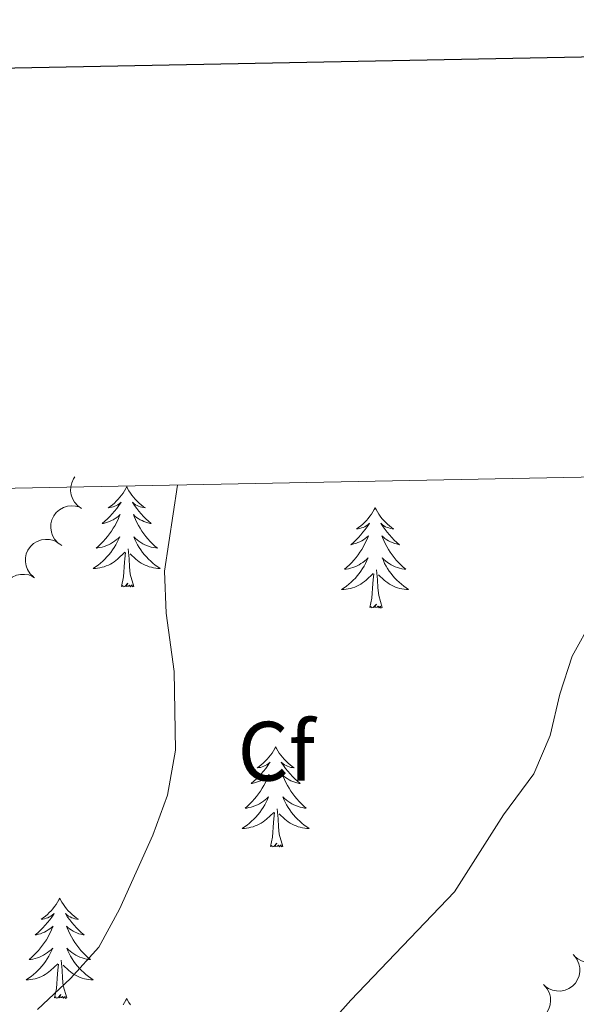
# Model space of a CAD drawing. Units: metres. Extents: x 631171 to 635682, y 697092 to 700147.
# Drawn here: x 633809 to 633876, y 699789 to 699906 of the extents above; entities that cross this region are included whole.
import ezdxf
from ezdxf.enums import TextEntityAlignment as Align

# ---------------------------------------------------------------- set-up
doc = ezdxf.new("R2010")
doc.units = ezdxf.units.M
doc.header["$MEASUREMENT"] = 0
for name, color, linetype, lineweight in [('Carátula', 7, 'Continuous', 0), ('Elementos auxiliares', 7, 'Continuous', 0), ('Entidades rústicas y varios', 7, 'Continuous', 0), ('Relieve y altimetría', 7, 'Continuous', 0)]:
    doc.layers.add(name, color=color, linetype=linetype, lineweight=lineweight)
doc.styles.add('Style-Arial', font='txt')

msp = doc.modelspace()

# ---------------------------------------------------------------- linework, layer by layer
at = {"layer": 'Carátula', "color": 7, "linetype": 'Continuous', "lineweight": 30, "flags": 128}
msp.add_lwpolyline([(631980.8049999999, 699864.835), (632029.0590000001, 697450.324), (635583.341, 697521.3589999999), (635535.1440000001, 699932.868), (631980.8049999999, 699864.835)], dxfattribs=at)
at = {"layer": 'Carátula', "color": 7, "linetype": 'Continuous', "lineweight": 0}
msp.add_3dface([(631228.2660000001, 697092.436), (635682.446, 697177.69), (635625.6089999999, 700147.156), (631171.429, 700061.902)], dxfattribs=at)
at = {"layer": 'Elementos auxiliares', "color": 250, "linetype": 'Continuous', "lineweight": 0}
msp.add_3dface([(632091.1599999999, 697502.9199999999), (632047.4199999999, 699816.19), (635474.6599999999, 699881.8200000001), (635519.53, 697568.54)], dxfattribs=at)
at = {"layer": 'Entidades rústicas y varios', "color": 92, "linetype": 'Continuous', "lineweight": 0, "flags": 128}
for points, elevation in [([(633816.762709128, 699847.5182802686), (633816.2972804138, 699847.8334597608), (633815.9071031958, 699848.2705704314), (633815.6655998167, 699848.68786723), (633815.5237735994, 699849.1103566666), (633815.4438088145, 699849.5967496489), (633815.4635211912, 699850.0883352691), (633815.5797022127, 699850.5652904243), (633815.7996739864, 699851.0169082594), (633815.973874632, 699851.2531033445)], 450.3629811229407), ([(633814.4136022737, 699843.115115603), (633813.9481735909, 699843.4302951412), (633813.5579964162, 699843.8674058507), (633813.3164930788, 699844.2847026731), (633813.1746669032, 699844.7071921236), (633813.0947021667, 699845.1935851141), (633813.1144145923, 699845.6851707324), (633813.2305956611, 699846.1621258762), (633813.45056748, 699846.6137436894), (633813.7517100112, 699847.022056591), (633814.1316958978, 699847.358270773), (633814.6138785337, 699847.6257948945), (633815.0668376922, 699847.7609993713), (633815.5576989946, 699847.8238458664), (633816.0493426034, 699847.7978687275), (633816.4153872938, 699847.6915553475), (633816.7671300643, 699847.5265673981)], 450.05665136966), ([(633811.0374684448, 699839.3675389115), (633810.6322310069, 699839.7570830286), (633810.3218328133, 699840.2540306731), (633810.1545948565, 699840.7062385518), (633810.0864708843, 699841.1466600823), (633810.0901494119, 699841.639568764), (633810.1929419241, 699842.1206910971), (633810.3883246733, 699842.5710352226), (633810.6816979845, 699842.978807647), (633811.0477224262, 699843.3301370626), (633811.4792213487, 699843.5970414085), (633811.9997879432, 699843.7789195837), (633812.4691149027, 699843.8353505593), (633812.963524176, 699843.8140439796), (633813.4436412575, 699843.7050676604), (633813.7863548205, 699843.5382184358), (633814.1050232849, 699843.3159699042)], 450.036), ([(633808.4382497144, 699835.0858219555), (633808.0017545894, 699835.4399885912), (633807.6507519553, 699835.909137982), (633807.4461588098, 699836.3457180373), (633807.3413191021, 699836.7788700149), (633807.3036244446, 699837.2703490206), (633807.365683225, 699837.758399948), (633807.5225883182, 699838.2235505062), (633807.780710602, 699838.6545019378), (633808.1159639582, 699839.0353056104), (633808.5235450356, 699839.3374759522), (633809.0270142579, 699839.5623936974), (633809.4899508888, 699839.6580071158), (633809.9844043727, 699839.6782618051), (633810.4719724797, 699839.6099566752), (633810.8274777946, 699839.4724531437), (633811.1636713939, 699839.2777280458)], 450.036), ([(633879.1057038347, 699797.595345326), (633879.4023272914, 699797.1178764526), (633879.5805483272, 699796.559717638), (633879.631069314, 699796.0802302763), (633879.5884465564, 699795.6366141129), (633879.463292808, 699795.1598447354), (633879.2449953153, 699794.7189465559), (633878.9445610703, 699794.3307152917), (633878.5596658047, 699794.0079121252), (633878.118287632, 699793.7577290745), (633877.6342839403, 699793.6055131871), (633877.0849388938, 699793.557666871), (633876.6161949239, 699793.618751572), (633876.1423197489, 699793.7613587896), (633875.7039211555, 699793.9854010253), (633875.412955902, 699794.2316335805), (633875.1589584006, 699794.5256221332)], 450.253032131251), ([(633875.2770343821, 699794.3880338753), (633875.6181543921, 699793.9412686811), (633875.8491711398, 699793.4028123112), (633875.9455208154, 699792.930395927), (633875.9457115417, 699792.4847369054), (633875.8669378755, 699791.9981495959), (633875.6920052599, 699791.5383196492), (633875.4302562855, 699791.1230224972), (633875.0781515196, 699790.7647370193), (633874.6628487699, 699790.4733097109), (633874.1957063482, 699790.2753016104), (633873.6534984277, 699790.174903299), (633873.1810542543, 699790.1906752056), (633872.6956710799, 699790.2870996522), (633872.2377772848, 699790.4679905658), (633871.924503217, 699790.6851324742), (633871.6434382051, 699790.9533608453)], 450.257), ([(633871.7167214304, 699790.8799897311), (633872.0819164328, 699790.4526788257), (633872.3422222408, 699789.9277551298), (633872.4644299801, 699789.4613585512), (633872.4891517004, 699789.016385702), (633872.4372816447, 699788.5262000256), (633872.2879255698, 699788.0574380786), (633872.0494334546, 699787.6283626063), (633871.7175843329, 699787.25123874), (633871.3189528382, 699786.9373929477), (633870.8634180103, 699786.7139712155), (633870.327558565, 699786.5838793064), (633869.854962511, 699786.5736216295), (633869.3650075574, 699786.6431819873), (633868.8978508525, 699786.7985939018), (633868.5730991787, 699786.9981624372), (633868.2776956758, 699787.2505129287)], 450.257)]:
    msp.add_lwpolyline(points, dxfattribs=dict(at, elevation=elevation))
for points in [[(633822.119, 699850.098), (633822.0079999999, 699849.879), (633821.8530000001, 699849.604), (633821.685, 699849.338), (633821.503, 699849.081), (633821.3090000001, 699848.8330000001), (633821.102, 699848.595), (633820.8829999999, 699848.369), (633820.6529999999, 699848.1529999999), (633820.413, 699847.95), (633820.162, 699847.7590000001), (633819.902, 699847.581), (633820.101, 699847.604), (633820.304, 699847.642), (633820.503, 699847.6969999999), (633820.6980000001, 699847.7660000001), (633820.8870000001, 699847.851), (633821.068, 699847.95), (633821.2420000001, 699848.0619999999), (633821.4469999999, 699848.253), (633821.406, 699848.1880000001), (633821.176, 699847.8430000001), (633820.933, 699847.507), (633820.6769999999, 699847.1810000001), (633820.409, 699846.865), (633820.129, 699846.56), (633819.837, 699846.2660000001), (633819.534, 699845.983), (633819.2209999999, 699845.712), (633819.345, 699845.7350000001), (633819.591, 699845.7930000001), (633819.8330000001, 699845.8659999999), (633820.0689999999, 699845.9539999999), (633820.3, 699846.057), (633820.523, 699846.175), (633820.7390000001, 699846.3060000001), (633820.946, 699846.4510000001), (633821.1429999999, 699846.608), (633821.3300000001, 699846.7779999999), (633821.2420000001, 699846.5560000001), (633821.0860000001, 699846.1950000001), (633820.915, 699845.841), (633820.73, 699845.494), (633820.53, 699845.1540000001), (633820.318, 699844.8230000001), (633820.091, 699844.5009999999), (633819.852, 699844.189), (633819.601, 699843.8859999999), (633819.337, 699843.594), (633819.0619999999, 699843.3130000001), (633818.7749999999, 699843.0430000001), (633818.4780000001, 699842.7849999999), (633818.6740000001, 699842.81), (633818.9410000001, 699842.8570000001), (633819.2039999999, 699842.9199999999), (633819.463, 699842.9990000001), (633819.7180000001, 699843.0930000001), (633819.966, 699843.2010000001), (633820.2069999999, 699843.324), (633820.4410000001, 699843.462), (633820.666, 699843.612), (633820.882, 699843.7760000001), (633821.088, 699843.952), (633821.283, 699844.1400000001), (633821.142, 699843.8130000001), (633820.987, 699843.4920000001), (633820.818, 699843.1780000001), (633820.635, 699842.8729999999), (633820.4380000001, 699842.5760000001), (633820.2280000001, 699842.288), (633820.0050000001, 699842.01), (633819.77, 699841.7420000001), (633819.524, 699841.4839999999), (633819.2660000001, 699841.2390000001), (633818.997, 699841.0050000001), (633818.7180000001, 699840.783), (633818.429, 699840.574), (633818.139, 699840.3829999999), (633818.4040000001, 699840.392), (633818.6669999999, 699840.4169999999), (633818.929, 699840.4580000001), (633819.1880000001, 699840.5150000001), (633819.443, 699840.587), (633819.693, 699840.6740000001), (633819.9369999999, 699840.777), (633820.175, 699840.8929999999), (633820.405, 699841.024), (633820.6270000001, 699841.169), (633820.8400000001, 699841.327), (633821.0430000001, 699841.497), (633821.8910000001, 699842.2960000001)], [(633822.119, 699850.098), (633822.23, 699849.879), (633822.385, 699849.604), (633822.5530000001, 699849.338), (633822.7350000001, 699849.081), (633822.929, 699848.8330000001), (633823.1359999999, 699848.595), (633823.355, 699848.369), (633823.585, 699848.1529999999), (633823.825, 699847.95), (633824.0760000001, 699847.7590000001), (633824.3360000001, 699847.581), (633824.1370000001, 699847.604), (633823.9340000001, 699847.642), (633823.7350000001, 699847.6969999999), (633823.54, 699847.7660000001), (633823.351, 699847.851), (633823.1699999999, 699847.95), (633822.996, 699848.0619999999), (633822.791, 699848.253), (633822.8319999999, 699848.1880000001), (633823.0619999999, 699847.8430000001), (633823.3049999999, 699847.507), (633823.561, 699847.1810000001), (633823.8289999999, 699846.865), (633824.1089999999, 699846.56), (633824.4010000001, 699846.2660000001), (633824.7039999999, 699845.983), (633825.017, 699845.712), (633824.8929999999, 699845.7350000001), (633824.6470000001, 699845.7930000001), (633824.405, 699845.8659999999), (633824.169, 699845.9539999999), (633823.9380000001, 699846.057), (633823.7150000001, 699846.175), (633823.4990000001, 699846.3060000001), (633823.2919999999, 699846.4510000001), (633823.095, 699846.608), (633822.908, 699846.7779999999), (633822.996, 699846.5560000001), (633823.152, 699846.1950000001), (633823.3230000001, 699845.841), (633823.5079999999, 699845.494), (633823.7080000001, 699845.1540000001), (633823.9199999999, 699844.8230000001), (633824.1470000001, 699844.5009999999), (633824.3859999999, 699844.189), (633824.6370000001, 699843.8859999999), (633824.9010000001, 699843.594), (633825.176, 699843.3130000001), (633825.463, 699843.0430000001), (633825.76, 699842.7849999999), (633825.564, 699842.81), (633825.297, 699842.8570000001), (633825.034, 699842.9199999999), (633824.7749999999, 699842.9990000001), (633824.52, 699843.0930000001), (633824.2720000001, 699843.2010000001), (633824.031, 699843.324), (633823.797, 699843.462), (633823.5719999999, 699843.612), (633823.3559999999, 699843.7760000001), (633823.1499999999, 699843.952), (633822.9550000001, 699844.1400000001), (633823.0959999999, 699843.8130000001), (633823.2509999999, 699843.4920000001), (633823.4199999999, 699843.1780000001), (633823.6030000001, 699842.8729999999), (633823.8, 699842.5760000001), (633824.01, 699842.288), (633824.233, 699842.01), (633824.4680000001, 699841.7420000001), (633824.7139999999, 699841.4839999999), (633824.9720000001, 699841.2390000001), (633825.2409999999, 699841.0050000001), (633825.52, 699840.783), (633825.8090000001, 699840.574), (633826.0989999999, 699840.3829999999), (633825.834, 699840.392), (633825.571, 699840.4169999999), (633825.3090000001, 699840.4580000001), (633825.05, 699840.5150000001), (633824.7949999999, 699840.587), (633824.5449999999, 699840.6740000001), (633824.301, 699840.777), (633824.0630000001, 699840.8929999999), (633823.8330000001, 699841.024), (633823.611, 699841.169), (633823.398, 699841.327), (633823.1950000001, 699841.497), (633822.537, 699842.1170000001)], [(633851.6340000001, 699847.5900000001), (633851.523, 699847.371), (633851.368, 699847.0959999999), (633851.2, 699846.8300000001), (633851.0179999999, 699846.5730000001), (633850.824, 699846.325), (633850.6170000001, 699846.087), (633850.398, 699845.861), (633850.1680000001, 699845.645), (633849.9280000001, 699845.442), (633849.6769999999, 699845.2509999999), (633849.4169999999, 699845.0730000001), (633849.6159999999, 699845.0959999999), (633849.8189999999, 699845.1340000001), (633850.0179999999, 699845.189), (633850.213, 699845.2579999999), (633850.402, 699845.3430000001), (633850.5830000001, 699845.442), (633850.757, 699845.554), (633850.962, 699845.7450000001), (633850.9210000001, 699845.6799999999), (633850.6910000001, 699845.335), (633850.4480000001, 699844.9990000001), (633850.192, 699844.673), (633849.9240000001, 699844.3570000001), (633849.6440000001, 699844.0519999999), (633849.352, 699843.7579999999), (633849.0490000001, 699843.4750000001), (633848.736, 699843.2039999999), (633848.8600000001, 699843.227), (633849.1059999999, 699843.2849999999), (633849.348, 699843.358), (633849.584, 699843.446), (633849.815, 699843.5490000001), (633850.038, 699843.6669999999), (633850.254, 699843.798), (633850.4610000001, 699843.943), (633850.658, 699844.1000000001), (633850.845, 699844.27), (633850.757, 699844.048), (633850.601, 699843.6869999999), (633850.4299999999, 699843.3330000001), (633850.2450000001, 699842.986), (633850.0449999999, 699842.646), (633849.8330000001, 699842.315), (633849.6059999999, 699841.993), (633849.3670000001, 699841.6810000001), (633849.1159999999, 699841.378), (633848.852, 699841.0860000001), (633848.577, 699840.8049999999), (633848.29, 699840.5349999999), (633847.993, 699840.277), (633848.189, 699840.3019999999), (633848.456, 699840.3489999999), (633848.719, 699840.412), (633848.9780000001, 699840.4909999999), (633849.233, 699840.585), (633849.4809999999, 699840.693), (633849.7220000001, 699840.8160000001), (633849.956, 699840.9539999999), (633850.1810000001, 699841.104), (633850.3970000001, 699841.2679999999), (633850.6030000001, 699841.4439999999), (633850.798, 699841.632), (633850.6570000001, 699841.3049999999), (633850.5020000001, 699840.9839999999), (633850.3330000001, 699840.6699999999), (633850.1499999999, 699840.365), (633849.953, 699840.068), (633849.743, 699839.78), (633849.52, 699839.5020000001), (633849.2849999999, 699839.2339999999), (633849.0390000001, 699838.976), (633848.781, 699838.7309999999), (633848.5120000001, 699838.497), (633848.233, 699838.2749999999), (633847.9439999999, 699838.0660000001), (633847.6540000001, 699837.875), (633847.919, 699837.8840000001), (633848.182, 699837.909), (633848.4439999999, 699837.95), (633848.703, 699838.007), (633848.9580000001, 699838.0789999999), (633849.2080000001, 699838.166), (633849.452, 699838.2690000001), (633849.69, 699838.385), (633849.9199999999, 699838.5160000001), (633850.142, 699838.6610000001), (633850.355, 699838.8189999999), (633850.558, 699838.9890000001), (633851.406, 699839.788)], [(633851.6340000001, 699847.5900000001), (633851.7450000001, 699847.371), (633851.8999999999, 699847.0959999999), (633852.068, 699846.8300000001), (633852.25, 699846.5730000001), (633852.4439999999, 699846.325), (633852.6510000001, 699846.087), (633852.8700000001, 699845.861), (633853.1000000001, 699845.645), (633853.3400000001, 699845.442), (633853.591, 699845.2509999999), (633853.851, 699845.0730000001), (633853.652, 699845.0959999999), (633853.449, 699845.1340000001), (633853.25, 699845.189), (633853.0549999999, 699845.2579999999), (633852.8659999999, 699845.3430000001), (633852.685, 699845.442), (633852.5109999999, 699845.554), (633852.3060000001, 699845.7450000001), (633852.3470000001, 699845.6799999999), (633852.577, 699845.335), (633852.8200000001, 699844.9990000001), (633853.0760000001, 699844.673), (633853.344, 699844.3570000001), (633853.6240000001, 699844.0519999999), (633853.916, 699843.7579999999), (633854.219, 699843.4750000001), (633854.5320000001, 699843.2039999999), (633854.408, 699843.227), (633854.162, 699843.2849999999), (633853.9199999999, 699843.358), (633853.6840000001, 699843.446), (633853.453, 699843.5490000001), (633853.23, 699843.6669999999), (633853.014, 699843.798), (633852.807, 699843.943), (633852.6100000001, 699844.1000000001), (633852.423, 699844.27), (633852.5109999999, 699844.048), (633852.6669999999, 699843.6869999999), (633852.838, 699843.3330000001), (633853.023, 699842.986), (633853.223, 699842.646), (633853.435, 699842.315), (633853.662, 699841.993), (633853.9010000001, 699841.6810000001), (633854.152, 699841.378), (633854.416, 699841.0860000001), (633854.6910000001, 699840.8049999999), (633854.9780000001, 699840.5349999999), (633855.2749999999, 699840.277), (633855.0789999999, 699840.3019999999), (633854.8119999999, 699840.3489999999), (633854.5490000001, 699840.412), (633854.29, 699840.4909999999), (633854.0349999999, 699840.585), (633853.787, 699840.693), (633853.5460000001, 699840.8160000001), (633853.3119999999, 699840.9539999999), (633853.087, 699841.104), (633852.871, 699841.2679999999), (633852.665, 699841.4439999999), (633852.47, 699841.632), (633852.611, 699841.3049999999), (633852.7660000001, 699840.9839999999), (633852.935, 699840.6699999999), (633853.118, 699840.365), (633853.315, 699840.068), (633853.5249999999, 699839.78), (633853.7479999999, 699839.5020000001), (633853.983, 699839.2339999999), (633854.229, 699838.976), (633854.487, 699838.7309999999), (633854.756, 699838.497), (633855.0349999999, 699838.2749999999), (633855.324, 699838.0660000001), (633855.6140000001, 699837.875), (633855.3489999999, 699837.8840000001), (633855.0860000001, 699837.909), (633854.824, 699837.95), (633854.565, 699838.007), (633854.31, 699838.0789999999), (633854.06, 699838.166), (633853.8160000001, 699838.2690000001), (633853.578, 699838.385), (633853.348, 699838.5160000001), (633853.1259999999, 699838.6610000001), (633852.913, 699838.8189999999), (633852.71, 699838.9890000001), (633852.0519999999, 699839.6089999999)], [(633821.5, 699838.247), (633821.7450000001, 699839.365), (633821.858, 699841.1070000001), (633821.906, 699841.54), (633821.969, 699842.263)], [(633822.97, 699838.247), (633822.541, 699839.6869999999), (633822.45, 699840.591), (633822.4040000001, 699841.54), (633822.3019999999, 699842.7039999999)], [(633851.0149999999, 699835.7390000001), (633851.26, 699836.8570000001), (633851.3729999999, 699838.5989999999), (633851.4210000001, 699839.0320000001), (633851.4839999999, 699839.7550000001)], [(633852.4850000001, 699835.7390000001), (633852.0560000001, 699837.179), (633851.9650000001, 699838.0830000001), (633851.919, 699839.0320000001), (633851.817, 699840.196)], [(633822.97, 699838.247), (633822.7960000001, 699838.179), (633822.777, 699838.4180000001), (633822.587, 699838.196), (633822.466, 699838.399), (633822.345, 699838.291), (633822.075, 699838.237), (633822.271, 699838.6300000001), (633821.8859999999, 699838.25), (633821.6980000001, 699838.196), (633821.6570000001, 699838.358), (633821.5, 699838.247)], [(633852.4850000001, 699835.7390000001), (633852.311, 699835.6710000001), (633852.2919999999, 699835.9099999999), (633852.102, 699835.6880000001), (633851.9809999999, 699835.8910000001), (633851.8600000001, 699835.783), (633851.5900000001, 699835.729), (633851.7860000001, 699836.122), (633851.4010000001, 699835.7420000001), (633851.213, 699835.6880000001), (633851.172, 699835.8500000001), (633851.0149999999, 699835.7390000001)], [(633839.817, 699819.2050000001), (633839.706, 699818.986), (633839.551, 699818.7110000001), (633839.3829999999, 699818.4450000001), (633839.2010000001, 699818.1880000001), (633839.007, 699817.94), (633838.8, 699817.702), (633838.581, 699817.476), (633838.351, 699817.26), (633838.111, 699817.057), (633837.8600000001, 699816.8659999999), (633837.6000000001, 699816.6880000001), (633837.7990000001, 699816.7110000001), (633838.0020000001, 699816.7490000001), (633838.2010000001, 699816.804), (633838.396, 699816.8729999999), (633838.585, 699816.9580000001), (633838.7660000001, 699817.057), (633838.94, 699817.169), (633839.145, 699817.3600000001), (633839.104, 699817.2949999999), (633838.8740000001, 699816.95), (633838.631, 699816.6140000001), (633838.375, 699816.288), (633838.1070000001, 699815.9720000001), (633837.827, 699815.6669999999), (633837.5349999999, 699815.3729999999), (633837.2320000001, 699815.0900000001), (633836.919, 699814.8189999999), (633837.0430000001, 699814.842), (633837.2890000001, 699814.8999999999), (633837.531, 699814.973), (633837.767, 699815.061), (633837.9979999999, 699815.1640000001), (633838.2209999999, 699815.2820000001), (633838.4369999999, 699815.413), (633838.6440000001, 699815.558), (633838.841, 699815.7150000001), (633839.0279999999, 699815.885), (633838.94, 699815.663), (633838.784, 699815.3019999999), (633838.6130000001, 699814.9480000001), (633838.4280000001, 699814.601), (633838.2280000001, 699814.2609999999), (633838.0160000001, 699813.9299999999), (633837.7890000001, 699813.608), (633837.55, 699813.2960000001), (633837.2990000001, 699812.993), (633837.0349999999, 699812.7010000001), (633836.76, 699812.4199999999), (633836.473, 699812.1499999999), (633836.176, 699811.892), (633836.372, 699811.9169999999), (633836.639, 699811.9639999999), (633836.902, 699812.027), (633837.1610000001, 699812.1059999999), (633837.416, 699812.2), (633837.6640000001, 699812.308), (633837.905, 699812.4310000001), (633838.139, 699812.5689999999), (633838.3640000001, 699812.719), (633838.5800000001, 699812.8829999999), (633838.7860000001, 699813.0590000001), (633838.9809999999, 699813.247), (633838.8400000001, 699812.9199999999), (633838.685, 699812.5989999999), (633838.5160000001, 699812.2849999999), (633838.3330000001, 699811.98), (633838.1359999999, 699811.683), (633837.926, 699811.395), (633837.703, 699811.1170000001), (633837.4680000001, 699810.8489999999), (633837.2220000001, 699810.591), (633836.9639999999, 699810.3459999999), (633836.6950000001, 699810.112), (633836.416, 699809.8900000001), (633836.1270000001, 699809.6810000001), (633835.837, 699809.49), (633836.102, 699809.4990000001), (633836.365, 699809.524), (633836.6270000001, 699809.565), (633836.8859999999, 699809.622), (633837.1410000001, 699809.6939999999), (633837.3910000001, 699809.781), (633837.635, 699809.8840000001), (633837.8729999999, 699810), (633838.1030000001, 699810.131), (633838.325, 699810.2760000001), (633838.538, 699810.4340000001), (633838.7409999999, 699810.604), (633839.5889999999, 699811.4029999999)], [(633839.817, 699819.2050000001), (633839.9280000001, 699818.986), (633840.0830000001, 699818.7110000001), (633840.2509999999, 699818.4450000001), (633840.433, 699818.1880000001), (633840.6270000001, 699817.94), (633840.834, 699817.702), (633841.0530000001, 699817.476), (633841.283, 699817.26), (633841.523, 699817.057), (633841.774, 699816.8659999999), (633842.034, 699816.6880000001), (633841.835, 699816.7110000001), (633841.632, 699816.7490000001), (633841.433, 699816.804), (633841.2380000001, 699816.8729999999), (633841.0490000001, 699816.9580000001), (633840.868, 699817.057), (633840.6939999999, 699817.169), (633840.4890000001, 699817.3600000001), (633840.53, 699817.2949999999), (633840.76, 699816.95), (633841.003, 699816.6140000001), (633841.2590000001, 699816.288), (633841.527, 699815.9720000001), (633841.807, 699815.6669999999), (633842.0989999999, 699815.3729999999), (633842.402, 699815.0900000001), (633842.7150000001, 699814.8189999999), (633842.591, 699814.842), (633842.345, 699814.8999999999), (633842.1030000001, 699814.973), (633841.8670000001, 699815.061), (633841.6359999999, 699815.1640000001), (633841.413, 699815.2820000001), (633841.1969999999, 699815.413), (633840.99, 699815.558), (633840.7930000001, 699815.7150000001), (633840.6059999999, 699815.885), (633840.6939999999, 699815.663), (633840.8500000001, 699815.3019999999), (633841.021, 699814.9480000001), (633841.206, 699814.601), (633841.406, 699814.2609999999), (633841.618, 699813.9299999999), (633841.845, 699813.608), (633842.084, 699813.2960000001), (633842.335, 699812.993), (633842.5989999999, 699812.7010000001), (633842.8740000001, 699812.4199999999), (633843.1610000001, 699812.1499999999), (633843.4580000001, 699811.892), (633843.2620000001, 699811.9169999999), (633842.9950000001, 699811.9639999999), (633842.7320000001, 699812.027), (633842.473, 699812.1059999999), (633842.2180000001, 699812.2), (633841.97, 699812.308), (633841.729, 699812.4310000001), (633841.4950000001, 699812.5689999999), (633841.27, 699812.719), (633841.054, 699812.8829999999), (633840.848, 699813.0590000001), (633840.6529999999, 699813.247), (633840.794, 699812.9199999999), (633840.949, 699812.5989999999), (633841.118, 699812.2849999999), (633841.301, 699811.98), (633841.4979999999, 699811.683), (633841.7080000001, 699811.395), (633841.9310000001, 699811.1170000001), (633842.166, 699810.8489999999), (633842.412, 699810.591), (633842.6699999999, 699810.3459999999), (633842.939, 699810.112), (633843.2180000001, 699809.8900000001), (633843.507, 699809.6810000001), (633843.797, 699809.49), (633843.5320000001, 699809.4990000001), (633843.2690000001, 699809.524), (633843.007, 699809.565), (633842.7479999999, 699809.622), (633842.493, 699809.6939999999), (633842.243, 699809.781), (633841.9990000001, 699809.8840000001), (633841.7609999999, 699810), (633841.531, 699810.131), (633841.3090000001, 699810.2760000001), (633841.0959999999, 699810.4340000001), (633840.8929999999, 699810.604), (633840.2350000001, 699811.2239999999)], [(633840.6680000001, 699807.354), (633840.2390000001, 699808.794), (633840.148, 699809.6980000001), (633840.102, 699810.6470000001), (633840, 699811.811)], [(633839.1980000001, 699807.354), (633839.443, 699808.4720000001), (633839.5560000001, 699810.2139999999), (633839.604, 699810.6470000001), (633839.6669999999, 699811.3700000001)], [(633840.6680000001, 699807.354), (633840.494, 699807.2860000001), (633840.4750000001, 699807.5249999999), (633840.2849999999, 699807.3030000001), (633840.1640000001, 699807.506), (633840.0430000001, 699807.398), (633839.773, 699807.344), (633839.969, 699807.737), (633839.584, 699807.3570000001), (633839.396, 699807.3030000001), (633839.355, 699807.4650000001), (633839.1980000001, 699807.354)], [(633814.159, 699801.219), (633814.048, 699801), (633813.8929999999, 699800.7250000001), (633813.7250000001, 699800.459), (633813.5430000001, 699800.202), (633813.3489999999, 699799.9539999999), (633813.142, 699799.716), (633812.923, 699799.49), (633812.693, 699799.274), (633812.453, 699799.071), (633812.202, 699798.8800000001), (633811.942, 699798.702), (633812.1410000001, 699798.7250000001), (633812.344, 699798.763), (633812.5430000001, 699798.818), (633812.7380000001, 699798.8870000001), (633812.9269999999, 699798.9720000001), (633813.108, 699799.071), (633813.2820000001, 699799.183), (633813.487, 699799.3740000001), (633813.446, 699799.3090000001), (633813.216, 699798.9639999999), (633812.973, 699798.628), (633812.717, 699798.3019999999), (633812.449, 699797.986), (633812.169, 699797.6810000001), (633811.8770000001, 699797.3870000001), (633811.574, 699797.104), (633811.2609999999, 699796.8330000001), (633811.385, 699796.8559999999), (633811.631, 699796.9140000001), (633811.8729999999, 699796.987), (633812.1089999999, 699797.075), (633812.3400000001, 699797.1780000001), (633812.5630000001, 699797.2960000001), (633812.7790000001, 699797.4269999999), (633812.986, 699797.5719999999), (633813.183, 699797.729), (633813.3700000001, 699797.899), (633813.2820000001, 699797.6769999999), (633813.1259999999, 699797.3160000001), (633812.9550000001, 699796.962), (633812.77, 699796.615), (633812.5700000001, 699796.2749999999), (633812.358, 699795.9439999999), (633812.131, 699795.622), (633811.892, 699795.31), (633811.6410000001, 699795.007), (633811.3770000001, 699794.7150000001), (633811.102, 699794.4340000001), (633810.815, 699794.1640000001), (633810.5179999999, 699793.906), (633810.7139999999, 699793.9310000001), (633810.9809999999, 699793.9780000001), (633811.244, 699794.041), (633811.503, 699794.1200000001), (633811.7579999999, 699794.2139999999), (633812.006, 699794.3219999999), (633812.247, 699794.4450000001), (633812.4809999999, 699794.5830000001), (633812.706, 699794.733), (633812.922, 699794.8970000001), (633813.128, 699795.0730000001), (633813.3230000001, 699795.2609999999), (633813.182, 699794.9340000001), (633813.027, 699794.6130000001), (633812.858, 699794.2990000001), (633812.675, 699793.994), (633812.4780000001, 699793.6969999999), (633812.2679999999, 699793.409), (633812.0449999999, 699793.131), (633811.81, 699792.8630000001), (633811.564, 699792.605), (633811.3060000001, 699792.3600000001), (633811.037, 699792.1259999999), (633810.7579999999, 699791.9040000001), (633810.469, 699791.6950000001), (633810.179, 699791.504), (633810.4439999999, 699791.513), (633810.7069999999, 699791.538), (633810.969, 699791.5789999999), (633811.2280000001, 699791.6359999999), (633811.483, 699791.7080000001), (633811.733, 699791.7949999999), (633811.977, 699791.898), (633812.2150000001, 699792.014), (633812.4450000001, 699792.145), (633812.6669999999, 699792.29), (633812.8800000001, 699792.4480000001), (633813.0830000001, 699792.618), (633813.9310000001, 699793.4169999999)], [(633814.159, 699801.219), (633814.27, 699801), (633814.425, 699800.7250000001), (633814.5930000001, 699800.459), (633814.7749999999, 699800.202), (633814.969, 699799.9539999999), (633815.176, 699799.716), (633815.395, 699799.49), (633815.625, 699799.274), (633815.865, 699799.071), (633816.1159999999, 699798.8800000001), (633816.3759999999, 699798.702), (633816.1769999999, 699798.7250000001), (633815.9739999999, 699798.763), (633815.7749999999, 699798.818), (633815.5800000001, 699798.8870000001), (633815.3910000001, 699798.9720000001), (633815.21, 699799.071), (633815.0360000001, 699799.183), (633814.831, 699799.3740000001), (633814.872, 699799.3090000001), (633815.102, 699798.9639999999), (633815.345, 699798.628), (633815.601, 699798.3019999999), (633815.869, 699797.986), (633816.149, 699797.6810000001), (633816.4410000001, 699797.3870000001), (633816.744, 699797.104), (633817.057, 699796.8330000001), (633816.933, 699796.8559999999), (633816.6869999999, 699796.9140000001), (633816.4450000001, 699796.987), (633816.209, 699797.075), (633815.9780000001, 699797.1780000001), (633815.7550000001, 699797.2960000001), (633815.5390000001, 699797.4269999999), (633815.3319999999, 699797.5719999999), (633815.135, 699797.729), (633814.9480000001, 699797.899), (633815.0360000001, 699797.6769999999), (633815.192, 699797.3160000001), (633815.3630000001, 699796.962), (633815.548, 699796.615), (633815.7479999999, 699796.2749999999), (633815.96, 699795.9439999999), (633816.1869999999, 699795.622), (633816.426, 699795.31), (633816.6769999999, 699795.007), (633816.9410000001, 699794.7150000001), (633817.216, 699794.4340000001), (633817.503, 699794.1640000001), (633817.8, 699793.906), (633817.604, 699793.9310000001), (633817.337, 699793.9780000001), (633817.074, 699794.041), (633816.815, 699794.1200000001), (633816.56, 699794.2139999999), (633816.3119999999, 699794.3219999999), (633816.071, 699794.4450000001), (633815.837, 699794.5830000001), (633815.612, 699794.733), (633815.396, 699794.8970000001), (633815.19, 699795.0730000001), (633814.9950000001, 699795.2609999999), (633815.1359999999, 699794.9340000001), (633815.291, 699794.6130000001), (633815.46, 699794.2990000001), (633815.6429999999, 699793.994), (633815.8400000001, 699793.6969999999), (633816.05, 699793.409), (633816.273, 699793.131), (633816.5079999999, 699792.8630000001), (633816.754, 699792.605), (633817.0120000001, 699792.3600000001), (633817.281, 699792.1259999999), (633817.56, 699791.9040000001), (633817.8489999999, 699791.6950000001), (633818.139, 699791.504), (633817.8740000001, 699791.513), (633817.611, 699791.538), (633817.3489999999, 699791.5789999999), (633817.0900000001, 699791.6359999999), (633816.835, 699791.7080000001), (633816.585, 699791.7949999999), (633816.341, 699791.898), (633816.1030000001, 699792.014), (633815.8729999999, 699792.145), (633815.6510000001, 699792.29), (633815.4380000001, 699792.4480000001), (633815.2350000001, 699792.618), (633814.577, 699793.2380000001)], [(633813.54, 699789.368), (633813.7849999999, 699790.486), (633813.898, 699792.2280000001), (633813.946, 699792.6610000001), (633814.0090000001, 699793.3840000001)], [(633815.01, 699789.368), (633814.581, 699790.808), (633814.49, 699791.712), (633814.4439999999, 699792.6610000001), (633814.342, 699793.825)], [(633815.01, 699789.368), (633814.8360000001, 699789.3), (633814.817, 699789.5390000001), (633814.6270000001, 699789.317), (633814.506, 699789.52), (633814.385, 699789.412), (633814.115, 699789.358), (633814.311, 699789.7509999999), (633813.926, 699789.371), (633813.7380000001, 699789.317), (633813.6969999999, 699789.479), (633813.54, 699789.368)], [(633822.119, 699789.3), (633822.0079999999, 699789.081), (633821.8530000001, 699788.8060000001), (633821.685, 699788.54)], [(633822.119, 699789.3), (633822.23, 699789.081), (633822.385, 699788.8060000001), (633822.5530000001, 699788.54)]]:
    msp.add_lwpolyline(points, dxfattribs=at)
at = {"layer": 'Relieve y altimetría', "color": 30, "linetype": 'Continuous', "lineweight": 0, "elevation": 445, "flags": 128}
for points in [[(633828.163, 699850.29), (633826.6170000001, 699840.0460000001), (633826.8230000001, 699835.05), (633827.7420000001, 699828.1529999999), (633827.932, 699818.788), (633826.9550000001, 699813.433), (633825.2350000001, 699808.7069999999), (633821.274, 699799.9010000001), (633818.794, 699795.3910000001), (633815.4539999999, 699791.6699999999), (633811.5079999999, 699787.983)], [(633841.321, 699780.7250000001), (633848.754, 699789.092), (633861.048, 699801.9439999999), (633866.8929999999, 699811.098), (633870.4890000001, 699815.9709999999), (633872.422, 699820.5360000001), (633873.584, 699825.4610000001), (633875.05, 699829.939), (633877.4469999999, 699834.328)]]:
    msp.add_lwpolyline(points, dxfattribs=at)

# ---------------------------------------------------------------- texts
at = {"layer": 'Entidades rústicas y varios', "color": 92, "linetype": 'Continuous', "lineweight": 0, "style": 'Style-Arial'}
msp.add_text('Cf', height=7.000002, dxfattribs=at).set_placement((633839.8847929176, 699818.6640009999, 446.304), align=Align.MIDDLE_CENTER)

doc.saveas('drawing.dxf')
